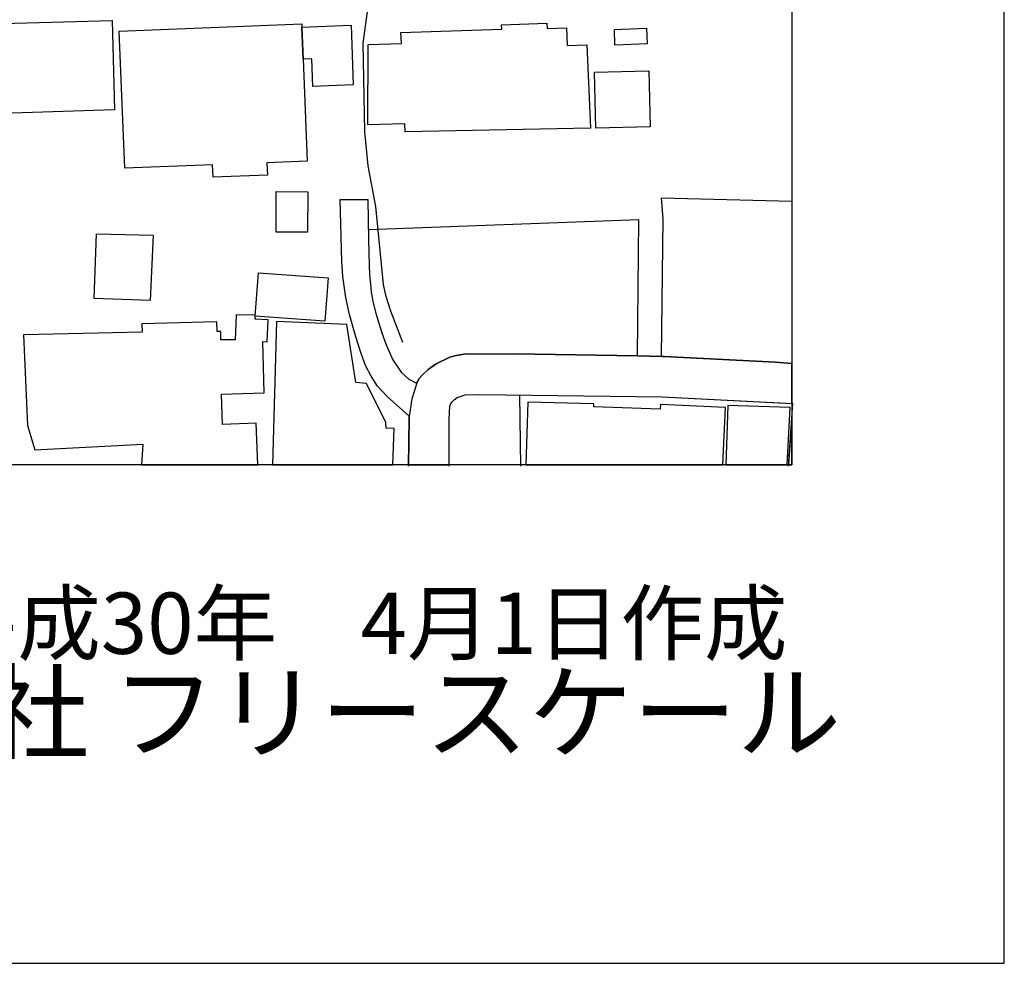
# Model space of a CAD drawing. Extents: x -10 to 410, y -24 to 273.
# Drawn here: x 363 to 410, y -24 to 21 of the extents above; entities that cross this region are included whole.
import ezdxf

# ---------------------------------------------------------------- set-up
doc = ezdxf.new("R2010")
doc.units = 0
for name, color, linetype in [('05_DM_LINE', 7, 'Continuous'), ('06_HOUSE_POLY', 160, 'Continuous'), ('08_ROAD_LINE', 3, 'Continuous'), ('09_ROAD_POLY', 5, 'Continuous'), ('印刷レイアウト', 1, 'Continuous'), ('印刷用フレーム', 1, 'Continuous'), ('背景', 3, 'Continuous')]:
    doc.layers.add(name, color=color, linetype=linetype)
doc.styles.add('STD', font='txt')
doc.styles.add('スタイル1', font='txt', dxfattribs={"width": 0.95})

msp = doc.modelspace()

# ---------------------------------------------------------------- linework, layer by layer
at = {"layer": '05_DM_LINE', "color": 253}
for p, q in [((392.427726, 11.19656), (379.677772, 10.735607)), ((392.357446, 4.790405), (392.427726, 11.19656)), ((393.498117, 4.762845), (393.578388, 11.239624)), ((386.807742, 2.942456), (386.842882, -0.408933))]:
    msp.add_line(p, q, dxfattribs=at)
for points in [[(379.742196, 22.219832), (379.652623, 21.239358), (379.418012, 19.536447), (379.487603, 15.360647), (379.647456, 13.739385), (380.002989, 11.829424), (380.372993, 8.149718), (380.48737, 7.641911), (380.713024, 6.91534), (381.288354, 5.434638)], [(393.578388, 11.239624), (393.502941, 12.235601), (399.647268, 12.084017)]]:
    msp.add_lwpolyline(points, dxfattribs=at)
at = {"layer": '06_HOUSE_POLY', "color": 255}
for points in [[(361.399474, 16.184714), (361.269594, 20.419081), (367.589966, 20.602705), (367.7102, 16.387975), (361.399474, 16.184714)], [(376.599924, 18.778526), (376.794916, 13.966073), (374.889779, 13.887869), (374.915272, 13.313572), (372.34971, 13.208152), (372.324216, 13.797952), (368.189757, 13.630176), (367.929997, 20.098687), (376.534467, 20.446642), (376.539979, 20.290234), (376.599924, 18.778526)], [(381.409277, 15.348934), (381.399631, 15.72376), (379.649523, 15.680697), (379.670193, 19.469957), (381.229443, 19.508887), (381.210151, 20.028407), (385.960248, 20.184814), (385.955081, 20.395654), (388.09483, 20.465934), (388.099653, 20.219954), (389.019493, 20.258884), (389.04981, 19.419314), (389.974818, 19.458244), (390.144661, 15.524634), (381.409277, 15.348934)], [(376.599924, 18.778526), (376.539979, 20.290234), (378.859562, 20.376017), (378.964982, 17.559652), (377.059844, 17.489372), (377.00989, 18.798164), (376.599924, 18.778526)], [(391.299802, 19.438607), (391.274653, 20.181025), (392.794973, 20.235457), (392.819434, 19.493384), (391.299802, 19.438607)], [(390.399599, 15.520844), (390.339998, 18.169089), (392.904527, 18.227656), (392.964817, 15.579411), (390.399599, 15.520844)], [(376.80973, 10.618473), (375.319382, 10.626053), (375.324205, 12.528434), (376.819377, 12.524645), (376.80973, 10.618473)], [(369.380037, 7.399721), (366.744195, 7.489293), (366.849615, 10.54027), (369.534378, 10.46999), (369.380037, 7.399721)], [(377.625184, 6.419246), (374.339941, 6.665226), (374.494282, 8.708168), (377.774702, 8.465978), (377.625184, 6.419246)], [(372.795161, 1.555805), (372.75003, 2.977596), (374.764722, 3.04822), (374.704088, 5.458065), (374.909416, 5.450486), (374.949379, 6.485392), (374.329262, 6.508819), (374.339941, 6.700366), (373.439393, 6.727582), (373.39943, 5.547982), (372.724881, 5.536268), (372.71489, 5.938656), (372.540224, 5.934866), (372.529544, 6.384106), (368.994187, 6.297979), (369.004867, 5.903516), (363.415199, 5.770535), (363.599856, 1.501028), (363.944366, 0.352778), (369.034494, 0.630108), (368.980062, -0.352778), (374.461209, -0.352778), (374.389895, 1.610582)], [(380.519754, 1.383895), (380.50494, 1.637798), (379.579243, 3.485403), (379.085216, 3.524677), (378.665259, 6.262839), (375.335229, 6.403399), (375.152295, -0.352778), (380.823267, -0.352778), (380.884934, 1.360468)], [(393.449197, 2.493216), (393.439551, 2.270662), (390.304858, 2.380216), (390.309682, 2.520776), (387.194282, 2.610693), (387.102987, -0.352778), (396.384763, -0.352778), (396.514643, 2.348866)], [(396.630054, 2.446362), (396.528423, -0.352778), (399.419548, -0.352778), (399.559763, 2.345076)]]:
    msp.add_lwpolyline(points, close=True, dxfattribs=at)
at = {"layer": '08_ROAD_LINE', "color": 253}
for p, q in [((378.347965, 12.161187), (379.642632, 12.165321)), ((392.357446, 4.790405), (393.498117, 4.762845)), ((399.487416, -0.408933), (399.687576, 2.536279))]:
    msp.add_line(p, q, dxfattribs=at)
for points in [[(381.592901, 1.942689), (380.55765, 2.864597), (380.102553, 3.36448), (379.802829, 3.825434), (379.543069, 4.337031), (379.333263, 4.899615), (379.083149, 5.676828), (378.788249, 6.735506), (378.612549, 7.536491), (378.463032, 8.532468), (378.418245, 9.239402), (378.347965, 12.161187)], [(379.642632, 12.165321), (379.687763, 10.255016), (379.708089, 9.051988), (379.732549, 8.629964), (379.767689, 8.161431), (379.81282, 7.790394), (379.902393, 7.286377), (380.04812, 6.739296), (380.312703, 5.872165), (380.517687, 5.305792), (380.828434, 4.602648), (381.227721, 4.016637), (381.583255, 3.68074), (381.947401, 3.497116)], [(381.947401, 3.497116), (382.067635, 3.720014), (382.227832, 3.895714), (382.487592, 4.145828), (382.873098, 4.411445), (383.512853, 4.719781), (383.748153, 4.782482), (383.902493, 4.821411), (384.197393, 4.860685), (386.552805, 4.887901), (392.357446, 4.790405)], [(393.498117, 4.762845), (393.627998, 4.754921), (398.873155, 4.481725), (399.647268, 4.422469)], [(383.482536, -0.408933), (383.492182, 1.794206), (383.517676, 2.407433), (383.56763, 2.540069), (383.633086, 2.622407), (383.722659, 2.719903), (383.867353, 2.817744), (384.043053, 2.891813), (384.242179, 2.95038), (384.918107, 2.962093), (393.522578, 2.856673), (399.687576, 2.536279)], [(381.562584, -0.408933), (381.592901, 1.825556), (381.592901, 1.942689)]]:
    msp.add_lwpolyline(points, dxfattribs=at)
at = {"layer": '09_ROAD_POLY', "color": 7}
for points in [[(378.347965, 12.161187), (379.642632, 12.165321), (379.687763, 10.255016), (379.708089, 9.051988), (379.732549, 8.629964), (379.767689, 8.161431), (379.81282, 7.790394), (379.902393, 7.286377), (380.04812, 6.739296), (380.312703, 5.872165), (380.517687, 5.305792), (380.828434, 4.602648), (381.227721, 4.016637), (381.583255, 3.68074), (381.947401, 3.497116), (381.953258, 3.50504), (381.729671, 2.762967), (381.592901, 1.926842), (381.592901, 1.942689), (380.55765, 2.864597), (380.102553, 3.36448), (379.802829, 3.825434), (379.543069, 4.337031), (379.333263, 4.899615), (379.083149, 5.676828), (378.788249, 6.735506), (378.612549, 7.536491), (378.463032, 8.532468), (378.418245, 9.239402), (378.347965, 12.161187)], [(393.627998, 4.754921), (393.498117, 4.762845), (392.357446, 4.790405), (386.552805, 4.887901), (384.197393, 4.860685), (383.902493, 4.821411), (383.748153, 4.782482), (383.512853, 4.719781), (382.873098, 4.411445), (382.487592, 4.145828), (382.227832, 3.895714), (382.067635, 3.720014), (381.953258, 3.50504), (381.729671, 2.762967), (381.592901, 1.926842), (381.592901, 1.825556), (381.563273, -0.352778), (383.48288, -0.352778), (383.492182, 1.794206), (383.517676, 2.407433), (383.56763, 2.540069), (383.633086, 2.622407), (383.722659, 2.719903), (383.867353, 2.817744), (384.043053, 2.891813), (384.242179, 2.95038), (384.918107, 2.962093), (393.522578, 2.856673), (399.647268, 2.538346), (399.647268, 4.422469), (398.873155, 4.481725)], [(399.647268, -0.352778), (399.647268, 1.943034), (399.491206, -0.352778)]]:
    msp.add_lwpolyline(points, close=True, dxfattribs=at)
at = {"layer": '印刷レイアウト', "color": 7}
for points in [[(-10.309448, -23.852808), (409.661817, -23.852808), (409.632878, 273.147152), (-10.338387, 273.147152)], [(399.647269, -0.352433), (-0.353122, -0.352433), (-0.353122, 249.647122), (399.647269, 249.647122)]]:
    msp.add_lwpolyline(points, close=True, dxfattribs=at)
at = {"layer": '印刷用フレーム', "color": 7}
msp.add_lwpolyline([(399.647268, -0.352778), (-0.352778, -0.352778), (-0.352778, 249.647122), (399.647268, 249.647122)], close=True, dxfattribs=at)
msp.add_lwpolyline([(399.647268, -0.352778), (-0.352778, -0.352778), (-0.352778, 249.647122), (399.647268, 249.647122)], close=True, dxfattribs=at)
at = {"layer": '背景', "color": 7}
msp.add_lwpolyline([(399.647268, -0.352778), (-0.352778, -0.352778), (-0.352778, 249.647122), (399.647268, 249.647122)], close=True, dxfattribs=at)

# ---------------------------------------------------------------- texts
at = {"linetype": 'Continuous', "lineweight": 0, "insert": (346.840311, -13.821238), "char_height": 3.6, "attachment_point": 7, "style": 'スタイル1'}
msp.add_mtext_dynamic_manual_height_columns('有限会社 フリースケール', width=55.30503981, gutter_width=1, heights=[0], dxfattribs=at)
at = {"layer": '印刷レイアウト', "color": 7, "insert": (359.182358, -6.374852), "char_height": 2.887318, "attachment_point": 1, "style": 'STD'}
msp.add_mtext('\\fMS PGothic|b0|i0|c128;\\H2.8873;\\C7;平成30年\u30004月1日作成', dxfattribs=at)

doc.saveas('drawing.dxf')
